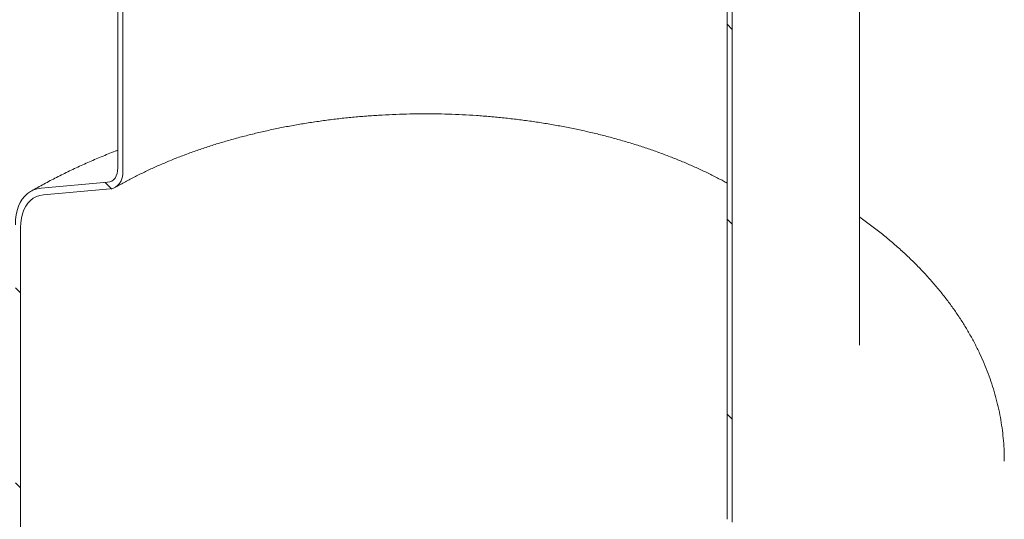
# Model space of a CAD drawing. Units: millimetres. Extents: x -79 to 653, y 5 to 290.
# Drawn here: x 357 to 380, y 226 to 238 of the extents above; entities that cross this region are included whole.
import ezdxf

# ---------------------------------------------------------------- set-up
doc = ezdxf.new("R2010")
doc.units = ezdxf.units.MM

msp = doc.modelspace()

# ---------------------------------------------------------------- hatches: boundary and pattern name
at = {"linetype": 'Continuous', "lineweight": 0}
h = msp.add_hatch(dxfattribs=at)
h.set_pattern_fill('ANSI31', style=0)
edge = h.paths.add_edge_path(flags=0)
edge.add_arc((336.209436, 200.89412), 0.333333, 150.0026883, 270)
edge.add_line((336.209436, 200.621939), (337.152245, 200.077667))
edge.add_arc((337.152245, 200.349848), 0.333333, 270, 330.0026883)
edge.add_line((337.387947, 200.21378), (349.055209, 193.478413))
edge.add_arc((349.290911, 193.342345), 0.333333, 150.0026883, 270)
edge.add_line((349.290911, 193.070164), (350.23372, 192.525892))
edge.add_arc((350.23372, 192.798072), 0.333333, 270, 330.0026883)
edge.add_line((350.469423, 192.662004), (362.136685, 185.926638))
edge.add_arc((362.372387, 185.79057), 0.333333, 150.0026883, 270)
edge.add_line((362.372387, 185.518389), (363.315196, 184.974117))
edge.add_arc((363.315196, 185.246297), 0.333333, 270, 330.0026883)
edge.add_line((363.550898, 185.110229), (375.21816, 178.374863))
edge.add_arc((375.453862, 178.238794), 0.333333, 150.0026883, 270)
edge.add_line((375.453862, 177.966614), (376.396671, 177.422342))
edge.add_arc((376.396671, 177.694522), 0.333333, 270, 330.0026883)
edge.add_line((376.632374, 177.558454), (376.609875, 177.571443))
edge.add_arc((376.609875, 182.606778), 6.166667, 270, 307.3679104)
edge.add_arc((361.182626, 202.80822), 32, 307.3679104, 351.2128516)
edge.add_line((382.431155, 199.523654), (382.305613, 199.596128))
edge.add_arc((361.182626, 202.80822), 31.833333, 307.3679104, 351.353492, ccw=False)
edge.add_arc((376.609875, 182.606778), 6, 270, 307.3679104, ccw=False)
edge.add_line((376.609875, 177.707533), (369.89236, 181.585471))
edge.add_line((369.89236, 181.585471), (369.89236, 186.892987))
edge.add_line((369.89236, 186.892987), (362.58559, 191.111095))
edge.add_line((362.58559, 191.111095), (362.58559, 185.80358))
edge.add_line((362.58559, 185.80358), (329.587274, 204.853103))
edge.add_line((329.587274, 204.853103), (329.587274, 230.982409))
edge.add_line((329.587274, 230.982409), (329.469423, 231.050443))
edge.add_line((329.469423, 231.050443), (329.469423, 204.921137))
edge.add_line((329.469423, 204.921137), (296.729307, 223.821603))
edge.add_arc((296.729307, 228.720848), 6, 188.8045551, 270, ccw=False)
edge.add_arc((312.156556, 231.110368), 31.833333, 132.01748, 188.8045551, ccw=False)
edge.add_line((291.716603, 253.797312), (291.586891, 253.872193))
edge.add_arc((312.156556, 231.110368), 32, 132.1038483, 188.8045551)
edge.add_arc((296.729307, 228.720848), 6.166667, 188.8045551, 270)
edge.add_arc((296.96501, 223.549445), 0.333333, 150.0026883, 270)
edge.add_line((296.96501, 223.277264), (297.907819, 222.732992))
edge.add_arc((297.907819, 223.005173), 0.333333, 270, 330.0026883)
edge.add_line((298.143521, 222.869105), (309.810783, 216.133738))
edge.add_arc((310.046485, 215.99767), 0.333333, 150.0026883, 270)
edge.add_line((310.046485, 215.725489), (310.989294, 215.181217))
edge.add_arc((310.989294, 215.453398), 0.333333, 270, 330.0026883)
edge.add_line((311.224996, 215.31733), (322.892258, 208.581963))
edge.add_arc((323.127961, 208.445895), 0.333333, 150.0026883, 270)
edge.add_line((323.127961, 208.173714), (324.07077, 207.629442))
edge.add_arc((324.07077, 207.901623), 0.333333, 270, 330.0026883)
edge.add_line((324.306472, 207.765555), (335.973734, 201.030188))
h.paths.add_polyline_path([(369.774509, 186.68884), (369.774509, 181.653505), (362.703441, 185.735546), (362.703441, 190.770881)], flags=0)
h = msp.add_hatch(dxfattribs=at)
h.set_pattern_fill('ANSI31', angle=90, style=0)
edge = h.paths.add_edge_path(flags=0)
edge.add_line((357.459066, 233.539534), (358.991131, 233.676524))
edge.add_arc((358.696503, 234.435897), 0.833333, 291.2056799, 330.0026883)
edge.add_line((359.285759, 234.095727), (359.285759, 248.540823))
edge.add_line((359.285759, 248.540823), (359.167907, 248.608857))
edge.add_line((359.167907, 248.608857), (359.167907, 234.163761))
edge.add_arc((358.696503, 234.435897), 0.666667, 291.2056799, 330.0026883, ccw=False)
edge.add_line((358.932205, 233.828399), (357.400141, 233.691409))
edge.add_arc((357.989396, 232.172664), 1.666667, 111.2056799, 150.0026883)
edge.add_line((356.810885, 232.853004), (356.810885, 222.75151))
edge.add_line((356.810885, 222.75151), (356.928736, 222.683476))
edge.add_line((356.928736, 222.683476), (356.928736, 232.78497))
edge.add_arc((357.989396, 232.172664), 1.5, 111.2056799, 150.0026883, ccw=False)
h = msp.add_hatch(dxfattribs=at)
h.set_pattern_fill('ANSI31', style=0)
edge = h.paths.add_edge_path(flags=0)
edge.add_line((383.303819, 219.05595), (378.141939, 222.03584))
edge.add_arc((378.141939, 222.063058), 0.033333, 150.0026883, 270, ccw=False)
edge.add_line((378.118369, 222.076665), (378.118369, 222.131101))
edge.add_arc((378.094799, 222.144707), 0.033333, 330.0026883, 450)
edge.add_line((378.094799, 222.171925), (377.246271, 222.66177))
edge.add_arc((377.246271, 222.743424), 0.1, 150.0026883, 270, ccw=False)
edge.add_line((377.17556, 222.784245), (377.17556, 222.838681))
edge.add_arc((377.104849, 222.879501), 0.1, 330.0026883, 450)
edge.add_line((377.104849, 222.961155), (376.539164, 223.287719))
edge.add_arc((376.539164, 223.206064), 0.1, 90, 150.0026883)
edge.add_line((376.468453, 223.246885), (376.468453, 223.192449))
edge.add_arc((376.397743, 223.233269), 0.1, 270, 330.0026883, ccw=False)
edge.add_line((376.397743, 223.151615), (376.232751, 223.246863))
edge.add_line((376.232751, 223.246863), (376.232751, 223.137991))
edge.add_line((376.232751, 223.137991), (376.397743, 223.042743))
edge.add_arc((376.397743, 223.233269), 0.233333, 270, 330.0026883)
edge.add_line((376.562734, 223.138022), (376.562734, 223.16524))
edge.add_line((376.562734, 223.16524), (377.081279, 222.86589))
edge.add_line((377.081279, 222.86589), (377.081279, 222.838672))
edge.add_arc((377.246271, 222.743424), 0.233333, 150.0026883, 270)
edge.add_line((377.246271, 222.552898), (378.026469, 222.102499))
edge.add_arc((378.141939, 222.063058), 0.166667, 161.1412345, 270)
edge.add_line((378.141939, 221.926968), (383.303819, 218.947078))
edge.add_arc((383.303819, 220.280761), 1.633333, 270, 330.0026883)
edge.add_line((384.45876, 219.614028), (384.45876, 244.110252))
edge.add_arc((388.017864, 242.055625), 5.033333, -29.9973117, 150.0026883, ccw=False)
edge.add_line((391.576968, 240.000998), (391.671249, 239.946571))
edge.add_arc((388.017864, 242.055625), 5.166667, 330.0026883, 510.0026883)
edge.add_line((384.364479, 244.16468), (384.364479, 219.668455))
edge.add_arc((383.303819, 220.280761), 1.5, 270, 330.0026883, ccw=False)
h = msp.add_hatch(dxfattribs=at)
h.set_pattern_fill('ANSI31', style=0)
edge = h.paths.add_edge_path(flags=0)
edge.add_line((378.118369, 218.973809), (378.118369, 219.028246))
edge.add_arc((378.141939, 219.014639), 0.033333, 90, 150.0026883, ccw=False)
edge.add_line((378.141939, 219.041857), (383.303819, 216.061967))
edge.add_arc((383.303819, 220.280761), 5.166667, 270, 330.0026883)
edge.add_line((386.957204, 218.171707), (386.957204, 242.667931))
edge.add_arc((388.017864, 242.055625), 1.5, -29.9973117, 150.0026883, ccw=False)
edge.add_line((389.078524, 241.443319), (389.172805, 241.388892))
edge.add_arc((388.017864, 242.055625), 1.633333, 330.0026883, 510.0026883)
edge.add_line((386.862923, 242.722359), (386.862923, 218.226134))
edge.add_arc((383.303819, 220.280761), 5.033333, 270, 330.0026883, ccw=False)
edge.add_line((383.303819, 216.170839), (378.141939, 219.150729))
edge.add_arc((378.141939, 219.014639), 0.166667, 90, 140.8887946)
edge.add_line((378.026469, 219.108516), (377.246271, 219.558915))
edge.add_arc((377.246271, 219.368389), 0.233333, 90, 150.0026883)
edge.add_line((377.081279, 219.463637), (377.081279, 219.436419))
edge.add_line((377.081279, 219.436419), (376.562734, 219.735768))
edge.add_line((376.562734, 219.735768), (376.562734, 219.762986))
edge.add_arc((376.397743, 219.858234), 0.233333, 330.0026883, 450)
edge.add_line((376.397743, 220.04876), (376.232751, 220.144008))
edge.add_line((376.232751, 220.144008), (376.232751, 220.035136))
edge.add_line((376.232751, 220.035136), (376.397743, 219.939888))
edge.add_arc((376.397743, 219.858234), 0.1, -29.9973117, 90, ccw=False)
edge.add_line((376.468453, 219.817413), (376.468453, 219.762977))
edge.add_arc((376.539164, 219.722157), 0.1, 150.0026883, 270)
edge.add_line((376.539164, 219.640503), (377.104849, 219.31394))
edge.add_arc((377.104849, 219.395594), 0.1, 270, 330.0026883)
edge.add_line((377.17556, 219.354773), (377.17556, 219.409209))
edge.add_arc((377.246271, 219.368389), 0.1, 90, 150.0026883, ccw=False)
edge.add_line((377.246271, 219.450043), (378.094799, 218.960198))
edge.add_arc((378.094799, 218.987416), 0.033333, 270, 330.0026883)
h = msp.add_hatch(dxfattribs=at)
h.set_pattern_fill('ANSI31', angle=90, style=0)
edge = h.paths.add_edge_path(flags=0)
edge.add_arc((373.781448, 225.727544), 0.666667, 150.0026883, 234.8993285, ccw=False)
edge.add_line((373.310043, 225.99968), (373.310043, 240.444776))
edge.add_line((373.310043, 240.444776), (373.192192, 240.51281))
edge.add_line((373.192192, 240.51281), (373.192192, 226.067714))
edge.add_arc((373.781448, 225.727544), 0.833333, 150.0026883, 234.8993285)
edge.add_line((373.48682, 225.308341), (374.568633, 223.962575))
edge.add_line((374.568633, 223.962575), (378.024088, 221.967784))
edge.add_line((378.024088, 221.967784), (378.024088, 222.103874))
edge.add_line((378.024088, 222.103874), (374.600211, 224.080436))
edge.add_line((374.600211, 224.080436), (373.545745, 225.392182))

# ---------------------------------------------------------------- linework, layer by layer
at = {"color": 7, "linetype": 'Continuous', "lineweight": 15}
for p, q in [((359.167907, 234.163761), (359.167907, 248.608857)), ((359.285759, 248.540823), (359.285759, 234.095727)), ((376.238975, 230.08172), (376.238975, 244.526816)), ((373.192192, 226.067714), (373.192192, 240.51281)), ((373.310043, 240.444776), (373.310043, 225.99968)), ((357.400141, 233.691409), (358.932205, 233.828399)), ((358.991131, 233.676524), (357.459066, 233.539534)), ((356.928736, 232.78497), (356.928736, 222.683476))]:
    msp.add_line(p, q, dxfattribs=at)
at = {"color": 7, "linetype": 'Continuous', "lineweight": 15, "flags": 128}
for points in [[(358.932205, 233.828399), (358.983476, 233.838361), (359.029836, 233.858546), (359.070493, 233.888611), (359.104751, 233.92804), (359.132024, 233.976158), (359.151845, 234.032143), (359.163875, 234.095036), (359.167907, 234.163761)], [(359.285759, 234.095727), (359.280717, 234.00982), (359.26568, 233.931204), (359.240904, 233.861223), (359.206813, 233.801076), (359.163991, 233.75179), (359.11317, 233.714209), (359.055219, 233.688977), (358.991131, 233.676524)], [(356.810885, 232.853004), (356.815369, 232.969025), (356.828789, 233.078986), (356.851042, 233.182049), (356.881958, 233.27743), (356.921302, 233.364403), (356.968775, 233.442306), (357.024016, 233.510547), (357.086604, 233.568605), (357.156063, 233.616039), (357.231864, 233.652489), (357.31343, 233.677676), (357.400141, 233.691409)], [(357.459066, 233.539534), (357.374153, 233.525538), (357.294811, 233.49929), (357.22176, 233.461027), (357.155661, 233.411097), (357.097112, 233.349951), (357.046644, 233.278144), (357.004713, 233.196325), (356.9717, 233.105236), (356.947904, 233.005702), (356.933539, 232.898623), (356.928736, 232.78497)]]:
    msp.add_lwpolyline(points, dxfattribs=at)
at = {"color": 7, "linetype": 'Continuous', "lineweight": 15}
for points, knots in [([(359.113136, 233.714189), (359.151479, 233.736104), (359.263089, 233.799896), (359.453775, 233.902827), (359.68746, 234.02159), (359.928427, 234.136368), (360.176293, 234.247057), (360.430838, 234.353482), (360.691788, 234.455496), (360.95887, 234.552954), (361.231796, 234.645715), (361.510273, 234.73365), (361.793998, 234.816632), (362.082663, 234.894544), (362.37595, 234.967278), (362.673538, 235.03473), (362.975097, 235.096807), (363.280294, 235.153422), (363.588792, 235.204496), (363.900247, 235.249958), (364.214314, 235.289746), (364.530643, 235.323805), (364.848884, 235.352087), (365.168681, 235.374554), (365.489679, 235.391174), (365.811519, 235.401925), (366.133845, 235.406791), (366.456296, 235.405766), (366.77851, 235.39885), (367.100128, 235.386053), (367.42079, 235.367392), (367.740137, 235.342892), (368.057815, 235.312586), (368.373468, 235.276515), (368.686746, 235.23473), (368.997298, 235.187286), (369.30478, 235.13425), (369.608848, 235.075694), (369.909165, 235.011701), (370.205398, 234.942359), (370.497216, 234.867765), (370.784298, 234.788026), (371.066326, 234.703253), (371.34299, 234.613569), (371.613987, 234.519102), (371.87902, 234.419987), (372.137814, 234.316373), (372.390048, 234.208391), (372.635614, 234.096278), (372.873659, 233.979904), (373.059309, 233.884594), (373.162881, 233.826833), (373.192192, 233.810487)], [0, 0, 0, 0, 0.0106234157, 0.0309231556, 0.0512345752, 0.0715580067, 0.0918946764, 0.1122453908, 0.1326106069, 0.1529904935, 0.1733849823, 0.1937938112, 0.2142165609, 0.234652685, 0.2551015355, 0.2755623835, 0.2960344367, 0.3165168531, 0.3370087524, 0.3575092252, 0.3780173403, 0.3985321503, 0.4190526959, 0.4395780093, 0.4601071169, 0.4806390407, 0.5011727999, 0.5217074114, 0.5422418334, 0.5627748093, 0.5833053528, 0.6038324777, 0.6243551983, 0.6448725308, 0.6653834945, 0.6858871138, 0.7063824216, 0.7268684626, 0.7473442986, 0.767809015, 0.7882617288, 0.8087015988, 0.8291278385, 0.8495397314, 0.8699366505, 0.8903180806, 0.9106836466, 0.9310331468, 0.9513665924, 0.9716842546, 0.9919867202, 1, 1, 1, 1]), ([(359.167907, 234.568629), (359.147019, 234.560782), (359.018229, 234.512399), (358.786851, 234.41777), (358.474282, 234.284461), (358.168019, 234.144804), (357.867672, 233.999533), (357.573784, 233.848444), (357.337425, 233.719865), (357.199845, 233.641104), (357.156131, 233.616079)], [0, 0, 0, 0, 0.029005637, 0.178832509, 0.328801748, 0.47890768, 0.62914123, 0.779489343, 0.929934375, 1, 1, 1, 1]), ([(379.571019, 227.409256), (379.57133, 227.443723), (379.572369, 227.558799), (379.563009, 227.754401), (379.543279, 227.995668), (379.512449, 228.236262), (379.471341, 228.476032), (379.419758, 228.714834), (379.357773, 228.952525), (379.285377, 229.188959), (379.20258, 229.423989), (379.109386, 229.657461), (379.005799, 229.889217), (378.891828, 230.11909), (378.76749, 230.346903), (378.632811, 230.57247), (378.487833, 230.795595), (378.332614, 231.01607), (378.167234, 231.233681), (377.991798, 231.448205), (377.806432, 231.659414), (377.611292, 231.867083), (377.406549, 232.07098), (377.192429, 232.270898), (376.969071, 232.466569), (376.737023, 232.657997), (376.495392, 232.844207), (376.329025, 232.968156), (376.241144, 233.028534), (376.238975, 233.030025)], [0, 0, 0, 0, 0.015999557, 0.053418012, 0.09083648, 0.128286892, 0.16580146, 0.203411407, 0.241146535, 0.279034775, 0.317101744, 0.355370287, 0.393860039, 0.432587005, 0.4715632, 0.510796358, 0.550289754, 0.590042148, 0.63004789, 0.670297181, 0.710776494, 0.751469139, 0.792355931, 0.833415933, 0.874627202, 0.915967521, 0.957415051, 0.998948882, 1, 1, 1, 1])]:
    msp.add_open_spline(points, degree=3, knots=knots, dxfattribs=at)

doc.saveas('drawing.dxf')
